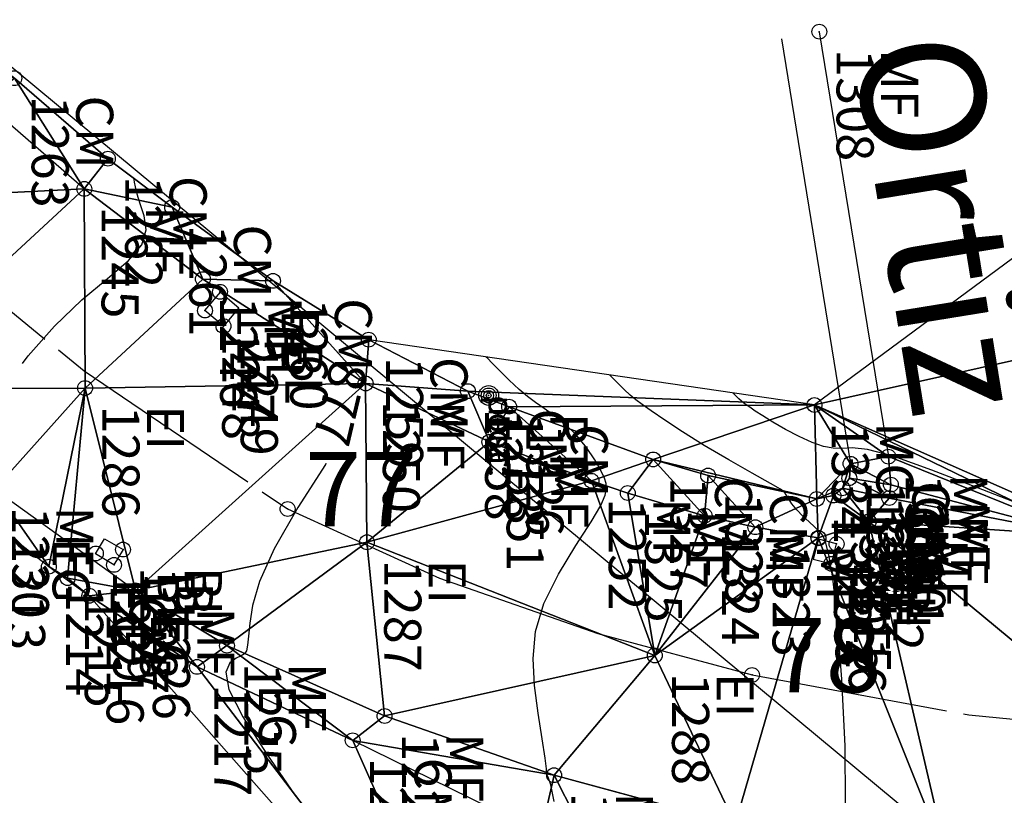
# Model space of a CAD drawing. Units: inches. Extents: x 585343 to 588751, y 6959798 to 6964546.
# Drawn here: x 587042 to 587082, y 6960207 to 6960238 of the extents above; entities that cross this region are included whole.
import ezdxf

# ---------------------------------------------------------------- set-up
doc = ezdxf.new("R2010")
doc.units = ezdxf.units.IN
doc.header["$MEASUREMENT"] = 0
doc.linetypes.add('CONTINUO', pattern=[0])
doc.linetypes.add('TRACEJADO', pattern=[8.7, 8, -0.7])
for name, color, linetype in [('_BL', 7, 'CONTINUO'), ('_CM', 7, 'CONTINUO'), ('_EG', 7, 'CONTINUO'), ('_EI', 7, 'CONTINUO'), ('_MC', 7, 'CONTINUO'), ('_MF', 7, 'CONTINUO'), ('_PT', 7, 'CONTINUO'), ('_TEXTO', 7, 'CONTINUO'), ('BOCA DE LOBO', 54, 'CONTINUO'), ('CurvasTG', 7, 'CONTINUO'), ('DIVISA', 7, 'CONTINUO'), ('EIXO DA RUA', 7, 'TRACEJADO'), ('MalhaTriTG', 7, 'CONTINUO'), ('MEIO FIO', 1, 'CONTINUO'), ('MURO', 7, 'CONTINUO'), ('POLIGONAL', 7, 'CONTINUO'), ('TEXTO', 7, 'CONTINUO')]:
    doc.layers.add(name, color=color, linetype=linetype)
doc.styles.add('SIMPLEX', font='simplex', dxfattribs={"height": 0.2})
doc.styles.add('tGArial137', font='arialbd.ttf', dxfattribs={"height": 0.005})
doc.styles.add('tGArial77', font='arialbd.ttf', dxfattribs={"height": 0.003})
doc.styles.add('tGArial78', font='arialbd.ttf', dxfattribs={"height": 0.003})

# ---------------------------------------------------------------- blocks, each defined once
blk = doc.blocks.new('SIMB_BOLINHA')
at = {"color": 0, "linetype": 'Continuous'}
blk.add_circle((0, 0), 0.3, dxfattribs=at)
at = {"color": 0}
blk.add_point((0, 0), dxfattribs=at)
for tag in ['cota:', 'desc:', 'pto:']:
    blk.add_attdef(tag, (0, 0), '', height=1)

msp = doc.modelspace()

# ---------------------------------------------------------------- linework, layer by layer
at = {"color": 0, "linetype": 'Continuous'}
for radius in [0.4, 0.3, 0.2, 0.1]:
    msp.add_circle((587061.225, 6960223.199), radius, dxfattribs=at)
at = {"color": 0}
msp.add_point((587061.225, 6960223.199), dxfattribs=at)
at = {"layer": 'BOCA DE LOBO'}
for p, q in [((587049.75, 6960226.636), (587050.375, 6960227.377)), ((587050.375, 6960227.377), (587051.124, 6960226.745)), ((587050.499, 6960226.004), (587049.75, 6960226.636)), ((587051.124, 6960226.745), (587050.499, 6960226.004)), ((587050.499, 6960226.004), (587050.499, 6960226.004)), ((587045.32, 6960216.784), (587045.685, 6960217.404)), ((587045.685, 6960217.404), (587046.435, 6960216.963)), ((587074.562, 6960217.382), (587074.355, 6960216.578)), ((587075.298, 6960217.193), (587074.562, 6960217.382)), ((587046.435, 6960216.963), (587046.07, 6960216.343)), ((587046.435, 6960216.963), (587046.435, 6960216.963)), ((587075.091, 6960216.389), (587075.298, 6960217.193)), ((587046.07, 6960216.343), (587045.32, 6960216.784)), ((587074.355, 6960216.578), (587075.091, 6960216.389)), ((587075.091, 6960216.389), (587075.091, 6960216.389))]:
    msp.add_line(p, q, dxfattribs=at)
at = {"layer": 'CurvasTG'}
for p, q in [((587046.883, 6960231.975, 876), (587046.882, 6960231.98, 876)), ((587046.889, 6960231.937, 876), (587046.883, 6960231.975, 876)), ((587046.905, 6960231.835, 876), (587046.889, 6960231.937, 876)), ((587046.939, 6960231.641, 876), (587046.905, 6960231.835, 876)), ((587047.008, 6960231.348, 876), (587046.939, 6960231.641, 876)), ((587047.132, 6960230.954, 876), (587047.008, 6960231.348, 876)), ((587047.297, 6960230.462, 876), (587047.132, 6960230.954, 876)), ((587047.374, 6960229.898, 876), (587047.297, 6960230.462, 876)), ((587047.198, 6960229.291, 876), (587047.374, 6960229.898, 876)), ((587046.654, 6960228.654, 876), (587047.198, 6960229.291, 876)), ((587045.807, 6960227.935, 876), (587046.654, 6960228.654, 876)), ((587044.771, 6960227.064, 876), (587045.807, 6960227.935, 876)), ((587043.66, 6960225.998, 876), (587044.771, 6960227.064, 876)), ((587042.602, 6960224.803, 876), (587043.66, 6960225.998, 876)), ((587055.895, 6960225.751, 877), (587055.885, 6960225.708, 877)), ((587042.366, 6960224.494, 876), (587042.602, 6960224.803, 876)), ((587061.129, 6960224.751, 878), (587061.12, 6960224.761, 878)), ((587061.191, 6960224.688, 878), (587061.129, 6960224.751, 878)), ((587061.36, 6960224.515, 878), (587061.191, 6960224.688, 878)), ((587061.667, 6960224.203, 878), (587061.36, 6960224.515, 878)), ((587062.057, 6960223.816, 878), (587061.667, 6960224.203, 878)), ((587066.124, 6960224.023, 879), (587066.118, 6960224.029, 879)), ((587066.162, 6960223.983, 879), (587066.124, 6960224.023, 879)), ((587062.453, 6960223.444, 878), (587062.057, 6960223.816, 878)), ((587066.268, 6960223.875, 879), (587066.162, 6960223.983, 879)), ((587066.459, 6960223.681, 879), (587066.268, 6960223.875, 879)), ((587066.703, 6960223.439, 879), (587066.459, 6960223.681, 879)), ((587062.798, 6960223.152, 878), (587062.453, 6960223.444, 878)), ((587066.949, 6960223.207, 879), (587066.703, 6960223.439, 879)), ((587071.118, 6960223.294, 880), (587071.116, 6960223.296, 880)), ((587071.134, 6960223.278, 880), (587071.118, 6960223.294, 880)), ((587071.175, 6960223.236, 880), (587071.134, 6960223.278, 880)), ((587071.252, 6960223.158, 880), (587071.175, 6960223.236, 880)), ((587063.121, 6960222.911, 878), (587062.798, 6960223.152, 878)), ((587063.472, 6960222.668, 878), (587063.121, 6960222.911, 878)), ((587067.172, 6960223.02, 879), (587066.949, 6960223.207, 879)), ((587067.43, 6960222.831, 879), (587067.172, 6960223.02, 879)), ((587067.801, 6960222.574, 879), (587067.43, 6960222.831, 879)), ((587071.348, 6960223.063, 880), (587071.252, 6960223.158, 880)), ((587071.446, 6960222.971, 880), (587071.348, 6960223.063, 880)), ((587071.534, 6960222.896, 880), (587071.446, 6960222.971, 880)), ((587071.637, 6960222.821, 880), (587071.534, 6960222.896, 880)), ((587063.886, 6960222.377, 878), (587063.472, 6960222.668, 878)), ((587068.348, 6960222.201, 879), (587067.801, 6960222.574, 879)), ((587071.784, 6960222.719, 880), (587071.637, 6960222.821, 880)), ((587072.004, 6960222.569, 880), (587071.784, 6960222.719, 880)), ((587072.313, 6960222.368, 880), (587072.004, 6960222.569, 880)), ((587064.336, 6960222.022, 878), (587063.886, 6960222.377, 878)), ((587069.069, 6960221.725, 879), (587068.348, 6960222.201, 879)), ((587072.721, 6960222.117, 880), (587072.313, 6960222.368, 880)), ((587073.228, 6960221.825, 880), (587072.721, 6960222.117, 880)), ((587064.78, 6960221.592, 878), (587064.336, 6960222.022, 878)), ((587069.946, 6960221.175, 879), (587069.069, 6960221.725, 879)), ((587073.78, 6960221.534, 880), (587073.228, 6960221.825, 880)), ((587065.18, 6960221.093, 878), (587064.78, 6960221.592, 878)), ((587074.309, 6960221.292, 880), (587073.78, 6960221.534, 880)), ((587074.764, 6960221.138, 880), (587074.309, 6960221.292, 880)), ((587065.513, 6960220.589, 878), (587065.18, 6960221.093, 878)), ((587070.935, 6960220.593, 879), (587069.946, 6960221.175, 879)), ((587075.161, 6960221.065, 880), (587074.764, 6960221.138, 880)), ((587075.53, 6960221.056, 880), (587075.161, 6960221.065, 880)), ((587075.932, 6960221.076, 880), (587075.53, 6960221.056, 880)), ((587076.547, 6960221.014, 880), (587075.932, 6960221.076, 880)), ((587077.582, 6960220.74, 880), (587076.547, 6960221.014, 880)), ((587054.641, 6960220.453, 877), (587054.631, 6960220.411, 877)), ((587065.761, 6960220.159, 878), (587065.513, 6960220.589, 878)), ((587071.886, 6960220.053, 879), (587070.935, 6960220.593, 879)), ((587079.148, 6960220.18, 880), (587077.582, 6960220.74, 880)), ((587054.631, 6960220.411, 877), (587053.512, 6960218.665, 877)), ((587065.914, 6960219.857, 878), (587065.761, 6960220.159, 878)), ((587072.626, 6960219.638, 879), (587071.886, 6960220.053, 879)), ((587080.968, 6960219.472, 880), (587079.148, 6960220.18, 880)), ((587065.983, 6960219.638, 878), (587065.914, 6960219.857, 878)), ((587065.989, 6960219.432, 878), (587065.983, 6960219.638, 878)), ((587073.032, 6960219.402, 879), (587072.626, 6960219.638, 879)), ((587065.936, 6960219.164, 878), (587065.989, 6960219.432, 878)), ((587073.196, 6960219.282, 879), (587073.032, 6960219.402, 879)), ((587073.262, 6960219.182, 879), (587073.196, 6960219.282, 879)), ((587082.669, 6960218.809, 880), (587080.968, 6960219.472, 880)), ((587065.758, 6960218.745, 878), (587065.936, 6960219.164, 878)), ((587073.351, 6960219.027, 879), (587073.262, 6960219.182, 879)), ((587073.491, 6960218.818, 879), (587073.351, 6960219.027, 879)), ((587053.512, 6960218.665, 877), (587052.547, 6960216.987, 877)), ((587065.376, 6960218.083, 878), (587065.758, 6960218.745, 878)), ((587073.687, 6960218.575, 879), (587073.491, 6960218.818, 879)), ((587073.934, 6960218.319, 879), (587073.687, 6960218.575, 879)), ((587064.755, 6960217.124, 878), (587065.376, 6960218.083, 878)), ((587074.19, 6960218.079, 879), (587073.934, 6960218.319, 879)), ((587074.402, 6960217.886, 879), (587074.19, 6960218.079, 879)), ((587074.532, 6960217.76, 879), (587074.402, 6960217.886, 879)), ((587074.602, 6960217.686, 879), (587074.532, 6960217.76, 879)), ((587074.648, 6960217.64, 879), (587074.602, 6960217.686, 879)), ((587074.701, 6960217.589, 879), (587074.648, 6960217.64, 879)), ((587074.772, 6960217.473, 879), (587074.701, 6960217.589, 879)), ((587074.867, 6960217.225, 879), (587074.772, 6960217.473, 879)), ((587052.547, 6960216.987, 877), (587051.955, 6960215.667, 877)), ((587064.048, 6960215.974, 878), (587064.755, 6960217.124, 878)), ((587074.991, 6960216.747, 879), (587074.867, 6960217.225, 879)), ((587075.142, 6960215.815, 879), (587074.991, 6960216.747, 879)), ((587051.955, 6960215.667, 877), (587051.671, 6960214.694, 877)), ((587063.453, 6960214.778, 878), (587064.048, 6960215.974, 878)), ((587075.318, 6960214.171, 879), (587075.142, 6960215.815, 879)), ((587051.671, 6960214.694, 877), (587051.562, 6960213.984, 877)), ((587063.123, 6960213.648, 878), (587063.453, 6960214.778, 878)), ((587075.504, 6960211.721, 879), (587075.318, 6960214.171, 879)), ((587051.562, 6960213.984, 877), (587051.51, 6960213.463, 877)), ((587051.51, 6960213.463, 877), (587051.473, 6960213.099, 877)), ((587063.026, 6960212.562, 878), (587063.123, 6960213.648, 878)), ((587051.428, 6960212.869, 877), (587051.35, 6960212.742, 877)), ((587051.473, 6960213.099, 877), (587051.428, 6960212.869, 877)), ((587051.015, 6960212.567, 877), (587050.754, 6960212.382, 877)), ((587051.219, 6960212.663, 877), (587051.015, 6960212.567, 877)), ((587051.35, 6960212.742, 877), (587051.219, 6960212.663, 877)), ((587063.085, 6960211.466, 878), (587063.026, 6960212.562, 878)), ((587050.754, 6960212.382, 877), (587050.591, 6960211.997, 877)), ((587050.591, 6960211.997, 877), (587050.722, 6960211.295, 877)), ((587075.64, 6960209.002, 879), (587075.504, 6960211.721, 879)), ((587050.722, 6960211.295, 877), (587051.286, 6960210.19, 877)), ((587063.224, 6960210.341, 878), (587063.085, 6960211.466, 878)), ((587051.286, 6960210.19, 877), (587052.223, 6960208.723, 877)), ((587063.384, 6960209.306, 878), (587063.224, 6960210.341, 878)), ((587063.51, 6960208.519, 878), (587063.384, 6960209.306, 878)), ((587075.656, 6960206.716, 879), (587075.64, 6960209.002, 879)), ((587052.223, 6960208.723, 877), (587053.422, 6960206.97, 877)), ((587063.563, 6960208.086, 878), (587063.51, 6960208.519, 878)), ((587063.571, 6960207.911, 878), (587063.563, 6960208.086, 878)), ((587063.583, 6960207.849, 878), (587063.571, 6960207.911, 878)), ((587063.636, 6960207.751, 878), (587063.583, 6960207.849, 878)), ((587063.734, 6960207.447, 878), (587063.636, 6960207.751, 878)), ((587063.875, 6960206.763, 878), (587063.734, 6960207.447, 878))]:
    msp.add_line(p, q, dxfattribs=at)
at = {"layer": 'DIVISA'}
msp.add_line((587073.067, 6960237.629), (587075.861, 6960220.435), dxfattribs=at)
at = {"layer": 'EIXO DA RUA'}
for p, q in [((587037.079, 6960230.541), (587044.861, 6960224.191)), ((587044.861, 6960224.191), (587053.092, 6960218.605)), ((587053.092, 6960218.605), (587059.231, 6960215.812)), ((587059.231, 6960215.812), (587065.646, 6960213.57)), ((587065.646, 6960213.57), (587071.879, 6960211.889)), ((587071.879, 6960211.889), (587080.65, 6960210.279)), ((587080.65, 6960210.279), (587091.668, 6960209.159))]:
    msp.add_line(p, q, dxfattribs=at)
at = {"layer": 'MEIO FIO'}
for p, q in [((587074.599, 6960237.918), (587077.393, 6960220.724)), ((587044.869, 6960231.556), (587038.003, 6960237.503)), ((587049.664, 6960227.907), (587044.869, 6960231.556)), ((587056.247, 6960223.683), (587049.664, 6960227.907)), ((587061.255, 6960221.321), (587056.247, 6960223.683)), ((587065.385, 6960219.745), (587061.255, 6960221.321)), ((587077.393, 6960220.724), (587077.495, 6960219.589)), ((587066.851, 6960219.25), (587065.385, 6960219.745)), ((587041.239, 6960219.405), (587046.943, 6960215.313)), ((587069.959, 6960218.334), (587066.851, 6960219.25)), ((587077.495, 6960219.589), (587077.427, 6960219.049)), ((587077.427, 6960219.049), (587076.599, 6960218.099)), ((587072.011, 6960217.867), (587069.959, 6960218.334)), ((587076.599, 6960218.099), (587074.559, 6960217.438)), ((587074.559, 6960217.438), (587072.011, 6960217.867)), ((587046.943, 6960215.313), (587050.639, 6960213.076)), ((587050.639, 6960213.076), (587057.014, 6960210.231)), ((587057.014, 6960210.231), (587063.872, 6960207.834)), ((587063.872, 6960207.834), (587071.197, 6960205.858))]:
    msp.add_line(p, q, dxfattribs=at)
at = {"layer": 'MURO'}
for p, q in [((587042.041, 6960236.036), (587045.823, 6960232.78)), ((587045.823, 6960232.78), (587048.42, 6960230.818)), ((587048.42, 6960230.818), (587052.504, 6960227.835)), ((587052.504, 6960227.835), (587056.375, 6960225.456)), ((587056.375, 6960225.456), (587060.383, 6960223.375)), ((587060.383, 6960223.375), (587062.052, 6960222.743)), ((587062.052, 6960222.743), (587067.879, 6960220.61)), ((587067.879, 6960220.61), (587070.103, 6960219.958)), ((587075.815, 6960219.852), (587075.861, 6960220.435)), ((587070.103, 6960219.958), (587074.496, 6960219.012)), ((587075.535, 6960219.442), (587075.815, 6960219.852)), ((587075.171, 6960219.148), (587075.535, 6960219.442)), ((587074.496, 6960219.012), (587075.171, 6960219.148)), ((587044.193, 6960215.806), (587043.435, 6960216.272)), ((587045.072, 6960215.095), (587044.193, 6960215.806)), ((587055.726, 6960209.244), (587049.429, 6960212.216)), ((587065.627, 6960204.383), (587055.726, 6960209.244))]:
    msp.add_line(p, q, dxfattribs=at)
at = {"layer": 'POLIGONAL'}
msp.add_line((587021.45, 6960253.492), (587081.016, 6960204.029), dxfattribs=at)

# ---------------------------------------------------------------- block references
at = {"layer": '_BL', "color": 3}
ref = msp.add_blockref('SIMB_BOLINHA', (587050.357, 6960227.393), dxfattribs=dict(at, rotation=270))
ref.add_attrib('PONTO', '1247', (587051.057, 6960226.693), dxfattribs={"layer": '0', "color": 1, "height": 1.5, "rotation": 270, "style": 'SIMPLEX'})
ref.add_attrib('DESC', 'BL', (587052.857, 6960226.693), dxfattribs={"layer": '0', "color": 4, "height": 1.5, "rotation": 270, "style": 'SIMPLEX'})
ref = msp.add_blockref('SIMB_BOLINHA', (587049.749, 6960226.636), dxfattribs=dict(at, rotation=270))
ref.add_attrib('PONTO', '1248', (587050.449, 6960225.936), dxfattribs={"layer": '0', "color": 1, "height": 1.5, "rotation": 270, "style": 'SIMPLEX'})
ref.add_attrib('DESC', 'BL', (587052.249, 6960225.936), dxfattribs={"layer": '0', "color": 4, "height": 1.5, "rotation": 270, "style": 'SIMPLEX'})
ref = msp.add_blockref('SIMB_BOLINHA', (587050.499, 6960226.004), dxfattribs=dict(at, rotation=270))
ref.add_attrib('PONTO', '1249', (587051.199, 6960225.304), dxfattribs={"layer": '0', "color": 1, "height": 1.5, "rotation": 270, "style": 'SIMPLEX'})
ref.add_attrib('DESC', 'BL', (587052.999, 6960225.304), dxfattribs={"layer": '0', "color": 4, "height": 1.5, "rotation": 270, "style": 'SIMPLEX'})
ref = msp.add_blockref('SIMB_BOLINHA', (587074.568, 6960217.418), dxfattribs=dict(at, rotation=270))
ref.add_attrib('PONTO', '1314', (587075.268, 6960216.718), dxfattribs={"layer": '0', "color": 1, "height": 1.5, "rotation": 270, "style": 'SIMPLEX'})
ref.add_attrib('DESC', 'BL', (587077.068, 6960216.718), dxfattribs={"layer": '0', "color": 4, "height": 1.5, "rotation": 270, "style": 'SIMPLEX'})
ref = msp.add_blockref('SIMB_BOLINHA', (587046.435, 6960216.963), dxfattribs=dict(at, rotation=270))
ref.add_attrib('PONTO', '1228', (587047.135, 6960216.263), dxfattribs={"layer": '0', "color": 1, "height": 1.5, "rotation": 270, "style": 'SIMPLEX'})
ref.add_attrib('DESC', 'BL', (587048.935, 6960216.263), dxfattribs={"layer": '0', "color": 4, "height": 1.5, "rotation": 270, "style": 'SIMPLEX'})
ref = msp.add_blockref('SIMB_BOLINHA', (587075.298, 6960217.192), dxfattribs=dict(at, rotation=270))
ref.add_attrib('PONTO', '1315', (587075.998, 6960216.492), dxfattribs={"layer": '0', "color": 1, "height": 1.5, "rotation": 270, "style": 'SIMPLEX'})
ref.add_attrib('DESC', 'BL', (587077.798, 6960216.492), dxfattribs={"layer": '0', "color": 4, "height": 1.5, "rotation": 270, "style": 'SIMPLEX'})
ref = msp.add_blockref('SIMB_BOLINHA', (587045.336, 6960216.806), dxfattribs=dict(at, rotation=270))
ref.add_attrib('PONTO', '1229', (587046.036, 6960216.106), dxfattribs={"layer": '0', "color": 1, "height": 1.5, "rotation": 270, "style": 'SIMPLEX'})
ref.add_attrib('DESC', 'BL', (587047.836, 6960216.106), dxfattribs={"layer": '0', "color": 4, "height": 1.5, "rotation": 270, "style": 'SIMPLEX'})
ref = msp.add_blockref('SIMB_BOLINHA', (587046.071, 6960216.344), dxfattribs=dict(at, rotation=270))
ref.add_attrib('PONTO', '1227', (587046.771, 6960215.644), dxfattribs={"layer": '0', "color": 1, "height": 1.5, "rotation": 270, "style": 'SIMPLEX'})
ref.add_attrib('DESC', 'BL', (587048.571, 6960215.644), dxfattribs={"layer": '0', "color": 4, "height": 1.5, "rotation": 270, "style": 'SIMPLEX'})
ref = msp.add_blockref('SIMB_BOLINHA', (587075.091, 6960216.389), dxfattribs=dict(at, rotation=270))
ref.add_attrib('PONTO', '1316', (587075.791, 6960215.689), dxfattribs={"layer": '0', "color": 1, "height": 1.5, "rotation": 270, "style": 'SIMPLEX'})
ref.add_attrib('DESC', 'BL', (587077.591, 6960215.689), dxfattribs={"layer": '0', "color": 4, "height": 1.5, "rotation": 270, "style": 'SIMPLEX'})
at = {"layer": '_CM', "color": 3}
ref = msp.add_blockref('SIMB_BOLINHA', (587042.041, 6960236.036), dxfattribs=dict(at, rotation=270))
ref.add_attrib('PONTO', '1263', (587042.741, 6960235.336), dxfattribs={"layer": '0', "color": 1, "height": 1.5, "rotation": 270, "style": 'SIMPLEX'})
ref.add_attrib('DESC', 'CM', (587044.541, 6960235.336), dxfattribs={"layer": '0', "color": 4, "height": 1.5, "rotation": 270, "style": 'SIMPLEX'})
ref = msp.add_blockref('SIMB_BOLINHA', (587045.823, 6960232.78), dxfattribs=dict(at, rotation=270))
ref.add_attrib('PONTO', '1262', (587046.523, 6960232.08), dxfattribs={"layer": '0', "color": 1, "height": 1.5, "rotation": 270, "style": 'SIMPLEX'})
ref.add_attrib('DESC', 'CM', (587048.323, 6960232.08), dxfattribs={"layer": '0', "color": 4, "height": 1.5, "rotation": 270, "style": 'SIMPLEX'})
ref = msp.add_blockref('SIMB_BOLINHA', (587048.42, 6960230.818), dxfattribs=dict(at, rotation=270))
ref.add_attrib('PONTO', '1261', (587049.12, 6960230.118), dxfattribs={"layer": '0', "color": 1, "height": 1.5, "rotation": 270, "style": 'SIMPLEX'})
ref.add_attrib('DESC', 'CM', (587050.92, 6960230.118), dxfattribs={"layer": '0', "color": 4, "height": 1.5, "rotation": 270, "style": 'SIMPLEX'})
ref = msp.add_blockref('SIMB_BOLINHA', (587052.504, 6960227.835), dxfattribs=dict(at, rotation=270))
ref.add_attrib('PONTO', '1260', (587053.204, 6960227.135), dxfattribs={"layer": '0', "color": 1, "height": 1.5, "rotation": 270, "style": 'SIMPLEX'})
ref.add_attrib('DESC', 'CM', (587055.004, 6960227.135), dxfattribs={"layer": '0', "color": 4, "height": 1.5, "rotation": 270, "style": 'SIMPLEX'})
ref = msp.add_blockref('SIMB_BOLINHA', (587056.375, 6960225.456), dxfattribs=dict(at, rotation=270))
ref.add_attrib('PONTO', '1259', (587057.075, 6960224.756), dxfattribs={"layer": '0', "color": 1, "height": 1.5, "rotation": 270, "style": 'SIMPLEX'})
ref.add_attrib('DESC', 'CM', (587058.875, 6960224.756), dxfattribs={"layer": '0', "color": 4, "height": 1.5, "rotation": 270, "style": 'SIMPLEX'})
ref = msp.add_blockref('SIMB_BOLINHA', (587060.383, 6960223.375), dxfattribs=dict(at, rotation=270))
ref.add_attrib('PONTO', '1258', (587061.083, 6960222.675), dxfattribs={"layer": '0', "color": 1, "height": 1.5, "rotation": 270, "style": 'SIMPLEX'})
ref.add_attrib('DESC', 'CM', (587062.883, 6960222.675), dxfattribs={"layer": '0', "color": 4, "height": 1.5, "rotation": 270, "style": 'SIMPLEX'})
ref = msp.add_blockref('SIMB_BOLINHA', (587062.052, 6960222.743), dxfattribs=dict(at, rotation=270))
ref.add_attrib('PONTO', '1326', (587062.752, 6960222.043), dxfattribs={"layer": '0', "color": 1, "height": 1.5, "rotation": 270, "style": 'SIMPLEX'})
ref.add_attrib('DESC', 'CM', (587064.552, 6960222.043), dxfattribs={"layer": '0', "color": 4, "height": 1.5, "rotation": 270, "style": 'SIMPLEX'})
ref = msp.add_blockref('SIMB_BOLINHA', (587067.879, 6960220.61), dxfattribs=dict(at, rotation=270))
ref.add_attrib('PONTO', '1327', (587068.579, 6960219.91), dxfattribs={"layer": '0', "color": 1, "height": 1.5, "rotation": 270, "style": 'SIMPLEX'})
ref.add_attrib('DESC', 'CM', (587070.379, 6960219.91), dxfattribs={"layer": '0', "color": 4, "height": 1.5, "rotation": 270, "style": 'SIMPLEX'})
ref = msp.add_blockref('SIMB_BOLINHA', (587075.861, 6960220.435), dxfattribs=dict(at, rotation=270))
ref.add_attrib('PONTO', '1333', (587076.561, 6960219.735), dxfattribs={"layer": '0', "color": 1, "height": 1.5, "rotation": 270, "style": 'SIMPLEX'})
ref.add_attrib('DESC', 'CM', (587078.361, 6960219.735), dxfattribs={"layer": '0', "color": 4, "height": 1.5, "rotation": 270, "style": 'SIMPLEX'})
ref = msp.add_blockref('SIMB_BOLINHA', (587070.103, 6960219.958), dxfattribs=dict(at, rotation=270))
ref.add_attrib('PONTO', '1328', (587070.803, 6960219.258), dxfattribs={"layer": '0', "color": 1, "height": 1.5, "rotation": 270, "style": 'SIMPLEX'})
ref.add_attrib('DESC', 'CM', (587072.603, 6960219.258), dxfattribs={"layer": '0', "color": 4, "height": 1.5, "rotation": 270, "style": 'SIMPLEX'})
ref = msp.add_blockref('SIMB_BOLINHA', (587075.815, 6960219.852), dxfattribs=dict(at, rotation=270))
ref.add_attrib('PONTO', '1332', (587076.515, 6960219.152), dxfattribs={"layer": '0', "color": 1, "height": 1.5, "rotation": 270, "style": 'SIMPLEX'})
ref.add_attrib('DESC', 'CM', (587078.315, 6960219.152), dxfattribs={"layer": '0', "color": 4, "height": 1.5, "rotation": 270, "style": 'SIMPLEX'})
ref = msp.add_blockref('SIMB_BOLINHA', (587075.535, 6960219.442), dxfattribs=dict(at, rotation=270))
ref.add_attrib('PONTO', '1331', (587076.235, 6960218.742), dxfattribs={"layer": '0', "color": 1, "height": 1.5, "rotation": 270, "style": 'SIMPLEX'})
ref.add_attrib('DESC', 'CM', (587078.035, 6960218.742), dxfattribs={"layer": '0', "color": 4, "height": 1.5, "rotation": 270, "style": 'SIMPLEX'})
ref = msp.add_blockref('SIMB_BOLINHA', (587074.496, 6960219.012), dxfattribs=dict(at, rotation=270))
ref.add_attrib('PONTO', '1329', (587075.196, 6960218.312), dxfattribs={"layer": '0', "color": 1, "height": 1.5, "rotation": 270, "style": 'SIMPLEX'})
ref.add_attrib('DESC', 'CM', (587076.996, 6960218.312), dxfattribs={"layer": '0', "color": 4, "height": 1.5, "rotation": 270, "style": 'SIMPLEX'})
ref = msp.add_blockref('SIMB_BOLINHA', (587075.171, 6960219.148), dxfattribs=dict(at, rotation=270))
ref.add_attrib('PONTO', '1330', (587075.871, 6960218.448), dxfattribs={"layer": '0', "color": 1, "height": 1.5, "rotation": 270, "style": 'SIMPLEX'})
ref.add_attrib('DESC', 'CM', (587077.671, 6960218.448), dxfattribs={"layer": '0', "color": 4, "height": 1.5, "rotation": 270, "style": 'SIMPLEX'})
ref = msp.add_blockref('SIMB_BOLINHA', (587044.193, 6960215.806), dxfattribs=dict(at, rotation=270))
ref.add_attrib('PONTO', '1215', (587044.893, 6960215.106), dxfattribs={"layer": '0', "color": 1, "height": 1.5, "rotation": 270, "style": 'SIMPLEX'})
ref.add_attrib('DESC', 'CM', (587046.693, 6960215.106), dxfattribs={"layer": '0', "color": 4, "height": 1.5, "rotation": 270, "style": 'SIMPLEX'})
ref = msp.add_blockref('SIMB_BOLINHA', (587055.726, 6960209.244), dxfattribs=dict(at, rotation=270))
ref.add_attrib('PONTO', '1218', (587056.426, 6960208.544), dxfattribs={"layer": '0', "color": 1, "height": 1.5, "rotation": 270, "style": 'SIMPLEX'})
ref.add_attrib('DESC', 'CM', (587058.226, 6960208.544), dxfattribs={"layer": '0', "color": 4, "height": 1.5, "rotation": 270, "style": 'SIMPLEX'})
at = {"layer": '_EG', "color": 3}
ref = msp.add_blockref('SIMB_BOLINHA', (587041.086, 6960218.131), dxfattribs=dict(at, rotation=270))
ref.add_attrib('PONTO', '1213', (587041.786, 6960217.431), dxfattribs={"layer": '0', "color": 1, "height": 1.5, "rotation": 270, "style": 'SIMPLEX'})
ref.add_attrib('DESC', 'EG', (587043.586, 6960217.431), dxfattribs={"layer": '0', "color": 4, "height": 1.5, "rotation": 270, "style": 'SIMPLEX'})
ref = msp.add_blockref('SIMB_BOLINHA', (587043.435, 6960216.272), dxfattribs=dict(at, rotation=270))
ref.add_attrib('PONTO', '1214', (587044.135, 6960215.572), dxfattribs={"layer": '0', "color": 1, "height": 1.5, "rotation": 270, "style": 'SIMPLEX'})
ref.add_attrib('DESC', 'EG', (587045.935, 6960215.572), dxfattribs={"layer": '0', "color": 4, "height": 1.5, "rotation": 270, "style": 'SIMPLEX'})
ref = msp.add_blockref('SIMB_BOLINHA', (587045.072, 6960215.095), dxfattribs=dict(at, rotation=270))
ref.add_attrib('PONTO', '1216', (587045.772, 6960214.395), dxfattribs={"layer": '0', "color": 1, "height": 1.5, "rotation": 270, "style": 'SIMPLEX'})
ref.add_attrib('DESC', 'EG', (587047.572, 6960214.395), dxfattribs={"layer": '0', "color": 4, "height": 1.5, "rotation": 270, "style": 'SIMPLEX'})
ref = msp.add_blockref('SIMB_BOLINHA', (587049.429, 6960212.216), dxfattribs=dict(at, rotation=270))
ref.add_attrib('PONTO', '1217', (587050.129, 6960211.516), dxfattribs={"layer": '0', "color": 1, "height": 1.5, "rotation": 270, "style": 'SIMPLEX'})
ref.add_attrib('DESC', 'EG', (587051.929, 6960211.516), dxfattribs={"layer": '0', "color": 4, "height": 1.5, "rotation": 270, "style": 'SIMPLEX'})
at = {"layer": '_EI', "color": 3}
ref = msp.add_blockref('SIMB_BOLINHA', (587044.902, 6960223.497), dxfattribs=dict(at, rotation=270))
ref.add_attrib('PONTO', '1286', (587045.602, 6960222.797), dxfattribs={"layer": '0', "color": 1, "height": 1.5, "rotation": 270, "style": 'SIMPLEX'})
ref.add_attrib('DESC', 'EI', (587047.402, 6960222.797), dxfattribs={"layer": '0', "color": 4, "height": 1.5, "rotation": 270, "style": 'SIMPLEX'})
ref = msp.add_blockref('SIMB_BOLINHA', (587056.3, 6960217.259), dxfattribs=dict(at, rotation=270))
ref.add_attrib('PONTO', '1287', (587057, 6960216.559), dxfattribs={"layer": '0', "color": 1, "height": 1.5, "rotation": 270, "style": 'SIMPLEX'})
ref.add_attrib('DESC', 'EI', (587058.8, 6960216.559), dxfattribs={"layer": '0', "color": 4, "height": 1.5, "rotation": 270, "style": 'SIMPLEX'})
ref = msp.add_blockref('SIMB_BOLINHA', (587067.944, 6960212.678), dxfattribs=dict(at, rotation=270))
ref.add_attrib('PONTO', '1288', (587068.644, 6960211.978), dxfattribs={"layer": '0', "color": 1, "height": 1.5, "rotation": 270, "style": 'SIMPLEX'})
ref.add_attrib('DESC', 'EI', (587070.444, 6960211.978), dxfattribs={"layer": '0', "color": 4, "height": 1.5, "rotation": 270, "style": 'SIMPLEX'})
at = {"layer": '_MC', "color": 3}
ref = msp.add_blockref('SIMB_BOLINHA', (587074.404, 6960222.815), dxfattribs=dict(at, rotation=270))
ref.add_attrib('PONTO', '1334', (587075.104, 6960222.115), dxfattribs={"layer": '0', "color": 1, "height": 1.5, "rotation": 270, "style": 'SIMPLEX'})
ref.add_attrib('DESC', 'MC', (587076.904, 6960222.115), dxfattribs={"layer": '0', "color": 4, "height": 1.5, "rotation": 270, "style": 'SIMPLEX'})
at = {"layer": '_MF', "color": 3}
ref = msp.add_blockref('SIMB_BOLINHA', (587074.599, 6960237.918), dxfattribs=dict(at, rotation=270))
ref.add_attrib('PONTO', '1308', (587075.299, 6960237.218), dxfattribs={"layer": '0', "color": 1, "height": 1.5, "rotation": 270, "style": 'SIMPLEX'})
ref.add_attrib('DESC', 'MF', (587077.099, 6960237.218), dxfattribs={"layer": '0', "color": 4, "height": 1.5, "rotation": 270, "style": 'SIMPLEX'})
ref = msp.add_blockref('SIMB_BOLINHA', (587044.869, 6960231.556), dxfattribs=dict(at, rotation=270))
ref.add_attrib('PONTO', '1245', (587045.569, 6960230.856), dxfattribs={"layer": '0', "color": 1, "height": 1.5, "rotation": 270, "style": 'SIMPLEX'})
ref.add_attrib('DESC', 'MF', (587047.369, 6960230.856), dxfattribs={"layer": '0', "color": 4, "height": 1.5, "rotation": 270, "style": 'SIMPLEX'})
ref = msp.add_blockref('SIMB_BOLINHA', (587049.664, 6960227.907), dxfattribs=dict(at, rotation=270))
ref.add_attrib('PONTO', '1246', (587050.364, 6960227.207), dxfattribs={"layer": '0', "color": 1, "height": 1.5, "rotation": 270, "style": 'SIMPLEX'})
ref.add_attrib('DESC', 'MF', (587052.164, 6960227.207), dxfattribs={"layer": '0', "color": 4, "height": 1.5, "rotation": 270, "style": 'SIMPLEX'})
ref = msp.add_blockref('SIMB_BOLINHA', (587056.247, 6960223.683), dxfattribs=dict(at, rotation=270))
ref.add_attrib('PONTO', '1250', (587056.947, 6960222.983), dxfattribs={"layer": '0', "color": 1, "height": 1.5, "rotation": 270, "style": 'SIMPLEX'})
ref.add_attrib('DESC', 'MF', (587058.747, 6960222.983), dxfattribs={"layer": '0', "color": 4, "height": 1.5, "rotation": 270, "style": 'SIMPLEX'})
ref = msp.add_blockref('SIMB_BOLINHA', (587061.255, 6960221.321), dxfattribs=dict(at, rotation=270))
ref.add_attrib('PONTO', '1251', (587061.955, 6960220.621), dxfattribs={"layer": '0', "color": 1, "height": 1.5, "rotation": 270, "style": 'SIMPLEX'})
ref.add_attrib('DESC', 'MF', (587063.755, 6960220.621), dxfattribs={"layer": '0', "color": 4, "height": 1.5, "rotation": 270, "style": 'SIMPLEX'})
ref = msp.add_blockref('SIMB_BOLINHA', (587077.393, 6960220.724), dxfattribs=dict(at, rotation=270))
ref.add_attrib('PONTO', '1309', (587078.093, 6960220.024), dxfattribs={"layer": '0', "color": 1, "height": 1.5, "rotation": 270, "style": 'SIMPLEX'})
ref.add_attrib('DESC', 'MF', (587079.893, 6960220.024), dxfattribs={"layer": '0', "color": 4, "height": 1.5, "rotation": 270, "style": 'SIMPLEX'})
ref = msp.add_blockref('SIMB_BOLINHA', (587065.385, 6960219.745), dxfattribs=dict(at, rotation=270))
ref.add_attrib('PONTO', '1252', (587066.085, 6960219.045), dxfattribs={"layer": '0', "color": 1, "height": 1.5, "rotation": 270, "style": 'SIMPLEX'})
ref.add_attrib('DESC', 'MF', (587067.885, 6960219.045), dxfattribs={"layer": '0', "color": 4, "height": 1.5, "rotation": 270, "style": 'SIMPLEX'})
ref = msp.add_blockref('SIMB_BOLINHA', (587041.239, 6960219.405), dxfattribs=dict(at, rotation=270))
ref.add_attrib('PONTO', '1230', (587041.939, 6960218.705), dxfattribs={"layer": '0', "color": 1, "height": 1.5, "rotation": 270, "style": 'SIMPLEX'})
ref.add_attrib('DESC', 'MF', (587043.739, 6960218.705), dxfattribs={"layer": '0', "color": 4, "height": 1.5, "rotation": 270, "style": 'SIMPLEX'})
ref = msp.add_blockref('SIMB_BOLINHA', (587077.495, 6960219.589), dxfattribs=dict(at, rotation=270))
ref.add_attrib('PONTO', '1310', (587078.195, 6960218.889), dxfattribs={"layer": '0', "color": 1, "height": 1.5, "rotation": 270, "style": 'SIMPLEX'})
ref.add_attrib('DESC', 'MF', (587079.995, 6960218.889), dxfattribs={"layer": '0', "color": 4, "height": 1.5, "rotation": 270, "style": 'SIMPLEX'})
ref = msp.add_blockref('SIMB_BOLINHA', (587066.851, 6960219.25), dxfattribs=dict(at, rotation=270))
ref.add_attrib('PONTO', '1325', (587067.551, 6960218.55), dxfattribs={"layer": '0', "color": 1, "height": 1.5, "rotation": 270, "style": 'SIMPLEX'})
ref.add_attrib('DESC', 'MF', (587069.351, 6960218.55), dxfattribs={"layer": '0', "color": 4, "height": 1.5, "rotation": 270, "style": 'SIMPLEX'})
ref = msp.add_blockref('SIMB_BOLINHA', (587077.427, 6960219.049), dxfattribs=dict(at, rotation=270))
ref.add_attrib('PONTO', '1311', (587078.127, 6960218.349), dxfattribs={"layer": '0', "color": 1, "height": 1.5, "rotation": 270, "style": 'SIMPLEX'})
ref.add_attrib('DESC', 'MF', (587079.927, 6960218.349), dxfattribs={"layer": '0', "color": 4, "height": 1.5, "rotation": 270, "style": 'SIMPLEX'})
ref = msp.add_blockref('SIMB_BOLINHA', (587069.959, 6960218.334), dxfattribs=dict(at, rotation=270))
ref.add_attrib('PONTO', '1324', (587070.659, 6960217.634), dxfattribs={"layer": '0', "color": 1, "height": 1.5, "rotation": 270, "style": 'SIMPLEX'})
ref.add_attrib('DESC', 'MF', (587072.459, 6960217.634), dxfattribs={"layer": '0', "color": 4, "height": 1.5, "rotation": 270, "style": 'SIMPLEX'})
ref = msp.add_blockref('SIMB_BOLINHA', (587072.011, 6960217.867), dxfattribs=dict(at, rotation=270))
ref.add_attrib('PONTO', '1323', (587072.711, 6960217.167), dxfattribs={"layer": '0', "color": 1, "height": 1.5, "rotation": 270, "style": 'SIMPLEX'})
ref.add_attrib('DESC', 'MF', (587074.511, 6960217.167), dxfattribs={"layer": '0', "color": 4, "height": 1.5, "rotation": 270, "style": 'SIMPLEX'})
ref = msp.add_blockref('SIMB_BOLINHA', (587076.599, 6960218.099), dxfattribs=dict(at, rotation=270))
ref.add_attrib('PONTO', '1312', (587077.299, 6960217.399), dxfattribs={"layer": '0', "color": 1, "height": 1.5, "rotation": 270, "style": 'SIMPLEX'})
ref.add_attrib('DESC', 'MF', (587079.099, 6960217.399), dxfattribs={"layer": '0', "color": 4, "height": 1.5, "rotation": 270, "style": 'SIMPLEX'})
ref = msp.add_blockref('SIMB_BOLINHA', (587074.559, 6960217.438), dxfattribs=dict(at, rotation=270))
ref.add_attrib('PONTO', '1313', (587075.259, 6960216.738), dxfattribs={"layer": '0', "color": 1, "height": 1.5, "rotation": 270, "style": 'SIMPLEX'})
ref.add_attrib('DESC', 'MF', (587077.059, 6960216.738), dxfattribs={"layer": '0', "color": 4, "height": 1.5, "rotation": 270, "style": 'SIMPLEX'})
ref = msp.add_blockref('SIMB_BOLINHA', (587046.943, 6960215.313), dxfattribs=dict(at, rotation=270))
ref.add_attrib('PONTO', '1226', (587047.643, 6960214.613), dxfattribs={"layer": '0', "color": 1, "height": 1.5, "rotation": 270, "style": 'SIMPLEX'})
ref.add_attrib('DESC', 'MF', (587049.443, 6960214.613), dxfattribs={"layer": '0', "color": 4, "height": 1.5, "rotation": 270, "style": 'SIMPLEX'})
ref = msp.add_blockref('SIMB_BOLINHA', (587050.639, 6960213.076), dxfattribs=dict(at, rotation=270))
ref.add_attrib('PONTO', '1225', (587051.339, 6960212.376), dxfattribs={"layer": '0', "color": 1, "height": 1.5, "rotation": 270, "style": 'SIMPLEX'})
ref.add_attrib('DESC', 'MF', (587053.139, 6960212.376), dxfattribs={"layer": '0', "color": 4, "height": 1.5, "rotation": 270, "style": 'SIMPLEX'})
ref = msp.add_blockref('SIMB_BOLINHA', (587057.014, 6960210.231), dxfattribs=dict(at, rotation=270))
ref.add_attrib('PONTO', '1224', (587057.714, 6960209.531), dxfattribs={"layer": '0', "color": 1, "height": 1.5, "rotation": 270, "style": 'SIMPLEX'})
ref.add_attrib('DESC', 'MF', (587059.514, 6960209.531), dxfattribs={"layer": '0', "color": 4, "height": 1.5, "rotation": 270, "style": 'SIMPLEX'})
ref = msp.add_blockref('SIMB_BOLINHA', (587063.872, 6960207.834), dxfattribs=dict(at, rotation=270))
ref.add_attrib('PONTO', '1223', (587064.572, 6960207.134), dxfattribs={"layer": '0', "color": 1, "height": 1.5, "rotation": 270, "style": 'SIMPLEX'})
ref.add_attrib('DESC', 'MF', (587066.372, 6960207.134), dxfattribs={"layer": '0', "color": 4, "height": 1.5, "rotation": 270, "style": 'SIMPLEX'})
at = {"layer": '_PT', "color": 3}
ref = msp.add_blockref('SIMB_BOLINHA', (587061.225, 6960223.199), dxfattribs=dict(at, rotation=270))
ref.add_attrib('PONTO', '1253', (587061.925, 6960222.499), dxfattribs={"layer": '0', "color": 1, "height": 1.5, "rotation": 270, "style": 'SIMPLEX'})
ref.add_attrib('DESC', 'PT', (587063.725, 6960222.499), dxfattribs={"layer": '0', "color": 4, "height": 1.5, "rotation": 270, "style": 'SIMPLEX'})
at = {"layer": '_TEXTO', "color": 3}
ref = msp.add_blockref('SIMB_BOLINHA', (587053.092, 6960218.605), dxfattribs=dict(at, rotation=270))
ref.add_attrib('PONTO', '77', (587053.792, 6960217.905), dxfattribs={"layer": '0', "color": 1, "height": 3, "style": 'tGArial77'})
ref = msp.add_blockref('SIMB_BOLINHA', (587071.879, 6960211.889), dxfattribs=dict(at, rotation=270))
ref.add_attrib('PONTO', '78', (587072.579, 6960211.189), dxfattribs={"layer": '0', "color": 1, "height": 3, "style": 'tGArial78'})

# ---------------------------------------------------------------- texts
for tag in ['pto:', 'cota:', 'desc:']:
    msp.add_attdef(tag, (587061.225, 6960223.199), '', height=1, rotation=270)
at = {"layer": 'CurvasTG', "style": 'SIMPLEX'}
msp.add_text('877', height=1.5, rotation=256.6773, dxfattribs=at).set_placement((587054.879, 6960224.713, 877))
at = {"layer": 'TEXTO', "style": 'tGArial137'}
msp.add_text('Rua João da S. Ortiz', height=5, rotation=279.2306, dxfattribs=at).set_placement((587068.202, 6960284.959))

# ---------------------------------------------------------------- meshes
at = {"layer": 'MalhaTriTG', "color": 132}
mesh = msp.add_polyface(dxfattribs=at)
corners = [(587006.524, 6960268.638, 871.609), (587005.301, 6960267.705, 871.439), (587011.254, 6960264.945, 872.09), (587011.192, 6960262.997, 871.971), (587000.139, 6960256.74, 871.304), (587014.529, 6960262.055, 872.383), (587009.199, 6960257.702, 872.083), (587020.304, 6960254.278, 872.924), (587014.831, 6960252.725, 872.701), (587011.478, 6960254.268, 872.392), (587006.554, 6960250.975, 871.994), (587003.305, 6960254.056, 871.598), (587027.352, 6960249.78, 873.777), (587003.714, 6960251.458, 871.875), (587003.988, 6960250.847, 872.01), (587013.814, 6960240.829, 872.965), (587014.84, 6960242.937, 872.998), (587024.405, 6960242.041, 873.918), (587021.411, 6960236.654, 873.774), (587021.148, 6960234.711, 873.933), (587024.82, 6960233.39, 874.226), (587029.24, 6960229.321, 874.727), (587031.723, 6960243.344, 874.197), (587031.691, 6960225.542, 875.315), (587027.771, 6960247.148, 873.717), (587038.003, 6960237.503, 874.893), (587032.909, 6960244.407, 874.382), (587035.729, 6960231.1, 875.303), (587042.041, 6960236.036, 875.405), (587045.823, 6960232.78, 875.852), (587044.869, 6960231.556, 875.67), (587048.42, 6960230.818, 876.215)]
mesh.append_faces([[corners[k] for k in face] for face in [(0, 1, 2), (1, 3, 2), (1, 4, 3), (2, 3, 5), (5, 3, 6), (6, 3, 4), (7, 5, 8), (5, 9, 8), (6, 10, 9), (11, 10, 6), (12, 5, 7), (5, 6, 9), (13, 14, 10), (10, 8, 9), (10, 11, 13), (14, 15, 10), (10, 15, 16), (16, 17, 7), (16, 8, 10), (17, 16, 18), (16, 7, 8), (18, 19, 20), (18, 16, 15), (20, 19, 21), (18, 20, 17), (15, 19, 18), (17, 20, 22), (19, 15, 23), (7, 17, 12), (12, 17, 24), (25, 26, 22), (26, 24, 22), (25, 20, 27), (22, 20, 25), (17, 22, 24), (28, 26, 25), (25, 27, 28), (29, 30, 31), (30, 29, 28), (27, 30, 28), (26, 12, 24)]], dxfattribs={"color": 132})
mesh = msp.add_polyface(dxfattribs=at)
corners = [(587049.664, 6960227.907, 876.206), (587048.42, 6960230.818, 876.215), (587044.869, 6960231.556, 875.67), (587035.729, 6960231.1, 875.303), (587036.127, 6960223.482, 875.564), (587052.504, 6960227.835, 876.642), (587044.902, 6960223.497, 876.309), (587056.247, 6960223.683, 876.945), (587041.086, 6960218.131, 876.214), (587031.691, 6960225.542, 875.315), (587046.943, 6960215.313, 876.587), (587029.24, 6960229.321, 874.727), (587021.148, 6960234.711, 873.933), (587061.255, 6960221.321, 877.47), (587060.383, 6960223.375, 877.511), (587056.375, 6960225.456, 877.051), (587041.239, 6960219.405, 876.082), (587024.82, 6960233.39, 874.226), (587043.435, 6960216.272, 876.33), (587056.3, 6960217.259, 877.37), (587044.193, 6960215.806, 876.451), (587065.385, 6960219.745, 877.909), (587062.053, 6960222.743, 877.687), (587045.072, 6960215.095, 876.556), (587049.429, 6960212.216, 876.942), (587050.639, 6960213.076, 876.933), (587055.726, 6960209.244, 877.591), (587061.331, 6960196.652, 877.126), (587057.014, 6960210.231, 877.441), (587067.944, 6960212.678, 878.467), (587063.872, 6960207.834, 878.019)]
mesh.append_faces([[corners[k] for k in face] for face in [(0, 1, 2), (2, 3, 4), (0, 5, 1), (4, 6, 2), (7, 5, 0), (6, 0, 2), (8, 4, 9), (10, 7, 6), (3, 9, 4), (11, 12, 9), (7, 0, 6), (13, 14, 7), (14, 15, 7), (15, 5, 7), (16, 6, 4), (11, 9, 3), (3, 17, 11), (18, 6, 16), (4, 8, 16), (7, 19, 13), (10, 19, 7), (18, 20, 6), (18, 16, 8), (13, 19, 21), (22, 13, 21), (20, 23, 10), (20, 18, 23), (10, 23, 24), (25, 19, 10), (25, 24, 26), (24, 25, 10), (26, 24, 27), (25, 26, 28), (23, 27, 24), (28, 19, 25), (29, 28, 30), (29, 19, 28), (26, 30, 28), (26, 27, 30), (6, 20, 10), (14, 13, 22)]], dxfattribs={"color": 132})
mesh = msp.add_polyface(dxfattribs=at)
corners = [(587083.341, 6960229.433, 880.53), (587074.404, 6960222.815, 880.658), (587085.15, 6960225.227, 880.424), (587105.179, 6960215.687, 880.778), (587077.393, 6960220.724, 879.778), (587085.341, 6960217.515, 879.859), (587079.801, 6960204.336, 879.267), (587071.197, 6960205.858, 878.672), (587083.71, 6960201.595, 879.786), (587077.495, 6960219.589, 879.605), (587085.953, 6960217.705, 879.987), (587088.382, 6960217.82, 880.071), (587076.599, 6960218.099, 879.291), (587077.427, 6960219.049, 879.534), (587086.195, 6960217.07, 879.845), (587087.48, 6960209.076, 879.9), (587074.559, 6960217.438, 878.957), (587087.812, 6960215.961, 879.837), (587089.219, 6960203.308, 879.913), (587088.835, 6960200.487, 880.029), (587095.25, 6960202.909, 880.142), (587090.801, 6960193.737, 880.868), (587104.225, 6960202.434, 880.469), (587065.798, 6960196.517, 877.509), (587110.569, 6960215.074, 880.999), (587116.967, 6960214.869, 881.268), (587102.258, 6960214.42, 880.417), (587104.021, 6960213.057, 880.513), (587102.631, 6960207.797, 880.52), (587111.096, 6960212.349, 880.763), (587113.504, 6960199.667, 880.868), (587113.107, 6960193.46, 881.034)]
mesh.append_faces([[corners[k] for k in face] for face in [(0, 1, 2), (3, 0, 2), (4, 5, 1), (6, 7, 8), (5, 4, 9), (2, 1, 10), (11, 2, 10), (12, 5, 13), (11, 10, 14), (13, 5, 9), (5, 10, 1), (15, 14, 5), (6, 12, 16), (12, 6, 15), (17, 11, 14), (5, 12, 15), (15, 6, 8), (15, 17, 14), (18, 19, 20), (18, 15, 8), (20, 21, 22), (21, 20, 19), (19, 8, 21), (18, 20, 15), (8, 19, 18), (23, 21, 8), (14, 10, 5), (0, 24, 25), (3, 26, 27), (28, 29, 27), (27, 26, 28), (24, 0, 3), (22, 21, 30), (31, 30, 21), (28, 20, 22), (20, 28, 26), (15, 20, 26), (17, 15, 26), (11, 17, 26), (2, 11, 26), (2, 26, 3)]], dxfattribs={"color": 132})
mesh = msp.add_polyface(dxfattribs=at)
corners = [(587062.053, 6960222.743, 877.687), (587074.404, 6960222.815, 880.658), (587060.383, 6960223.375, 877.511), (587070.103, 6960219.958, 878.62), (587074.496, 6960219.012, 879.16), (587067.879, 6960220.61, 878.339), (587065.385, 6960219.745, 877.909), (587069.959, 6960218.334, 878.472), (587066.851, 6960219.25, 878.109), (587067.944, 6960212.678, 878.467), (587072.011, 6960217.866, 878.718), (587056.3, 6960217.259, 877.37), (587071.197, 6960205.858, 878.672), (587063.872, 6960207.834, 878.019), (587065.627, 6960204.383, 878.322), (587061.331, 6960196.652, 877.126), (587065.798, 6960196.517, 877.509), (587069.892, 6960203.711, 878.714), (587090.801, 6960193.737, 880.868), (587075.861, 6960220.435, 879.802), (587075.535, 6960219.442, 879.473), (587075.815, 6960219.851, 879.656), (587077.427, 6960219.049, 879.534), (587077.495, 6960219.589, 879.605), (587074.559, 6960217.438, 878.957), (587076.599, 6960218.099, 879.291), (587075.171, 6960219.148, 879.327), (587077.393, 6960220.724, 879.778), (587083.71, 6960201.595, 879.786), (587079.801, 6960204.336, 879.267), (587056.375, 6960225.456, 877.051)]
mesh.append_faces([[corners[k] for k in face] for face in [(0, 1, 2), (3, 4, 5), (5, 0, 6), (3, 5, 7), (1, 5, 4), (8, 7, 5), (9, 8, 6), (9, 7, 8), (8, 5, 6), (10, 3, 7), (9, 6, 11), (12, 9, 13), (14, 15, 16), (16, 17, 14), (15, 18, 16), (13, 14, 12), (14, 13, 15), (7, 9, 10), (12, 14, 17), (19, 20, 21), (20, 19, 4), (21, 20, 22), (19, 21, 23), (24, 25, 26), (4, 26, 20), (19, 1, 4), (4, 24, 26), (3, 10, 4), (20, 26, 25), (21, 22, 23), (23, 27, 19), (25, 22, 20), (24, 4, 10), (27, 1, 19), (16, 28, 12), (17, 16, 12), (12, 29, 24), (10, 9, 24), (9, 12, 24), (5, 1, 0), (2, 1, 30)]], dxfattribs={"color": 132})

doc.saveas('drawing.dxf')
